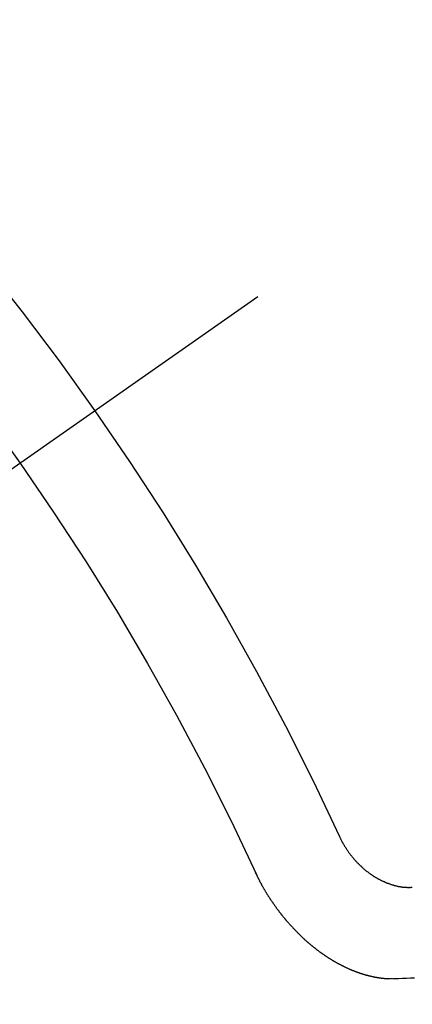
# Model space of a CAD drawing. Extents: x 0 to 26473, y -11045 to -2175.
# Drawn here: x 15602 to 15605, y -4239 to -4232 of the extents above; entities that cross this region are included whole.
import ezdxf

# ---------------------------------------------------------------- set-up
doc = ezdxf.new("R2010")
doc.units = 0
doc.header["$LTSCALE"] = 50
doc.header["$MEASUREMENT"] = 0
doc.linetypes.add('CENTER2', pattern=[1.125, 0.75, -0.125, 0.125, -0.125])
doc.linetypes.add('HIDDEN', pattern=[0.375, 0.25, -0.125])
doc.layers.get('0').update_dxf_attribs({"linetype": 'CONTINUOUS'})
doc.layers.get('DEFPOINTS').update_dxf_attribs({"color": 146, "linetype": 'CONTINUOUS'})
doc.layers.add('150-機器', color=8, linetype='CONTINUOUS')
doc.layers.add('160-文字', color=254, linetype='CONTINUOUS')
doc.styles.add('KH001', font='txt')
doc.dimstyles.new('KH1xx015', dxfattribs={"dimscale": 10, "dimtxt": 3.8, "dimasz": 0.8, "dimexe": 0.3, "dimexo": 1.2, "dimgap": 0.5, "dimtad": 3, "dimdec": 1, "dimdsep": 46, "dimlunit": 6, "dimtxsty": 'KH001', "dimblk": 'DOT', "dimcen": 1, "dimdle": 1, "dimclrd": 256, "dimclre": 256, "dimclrt": 256, "dimadec": 0, "dimazin": 0, "dimtfac": 1, "dimtdec": 1, "dimtix": 1, "dimtmove": 2, "dimatfit": 3, "dimldrblk": 'CLOSEDBLANK', "dimfxl": 1, "dimtolj": 1, "dimtzin": 0, "dimlwd": -1, "dimlwe": -1, "dimarcsym": 0})
doc.dimstyles.new('KH1xx030', dxfattribs={"dimscale": 30, "dimtxt": 2, "dimasz": 0.6, "dimexe": 0.3, "dimexo": 1.2, "dimgap": 0.5, "dimtad": 3, "dimdec": 1, "dimdsep": 46, "dimlunit": 6, "dimtxsty": 'KH001', "dimblk": 'DOT', "dimcen": 1, "dimdle": 1, "dimclrd": 256, "dimclre": 256, "dimclrt": 256, "dimadec": 0, "dimazin": 0, "dimtfac": 1, "dimtdec": 1, "dimtix": 1, "dimtmove": 2, "dimatfit": 3, "dimldrblk": 'CLOSEDBLANK', "dimfxl": 1, "dimtolj": 1, "dimtzin": 0, "dimlwd": -1, "dimlwe": -1, "dimarcsym": 0})

# ---------------------------------------------------------------- blocks, each defined once
blk = doc.blocks.new('F402_H')
at = {"layer": '150-機器', "color": 13, "linetype": 'CENTER2'}
blk.add_line((0, 0), (244.018, -170.8633), dxfattribs=at)
at = {"layer": '150-機器', "color": 13, "linetype": 'HIDDEN'}
for points in [[(219.5467, -158.129), (219.5444, -158.1322), (219.5429, -158.1361), (219.542, -158.1391), (219.5398, -158.1424), (219.5383, -158.1462), (219.536, -158.1495), (219.5351, -158.1525), (219.5336, -158.1563), (219.5313, -158.1596), (219.5296, -158.162), (219.5281, -158.1659), (219.5259, -158.1692), (219.5244, -158.173), (219.5221, -158.1763), (219.5212, -158.1793), (219.5189, -158.1826), (219.5166, -158.1858), (219.5152, -158.1897), (219.5129, -158.1929), (219.5111, -158.1954), (219.5089, -158.1987), (219.5074, -158.2025), (219.5051, -158.2058), (219.5028, -158.209), (219.5005, -158.2123), (219.4982, -158.2156), (219.4965, -158.218), (219.495, -158.2219), (219.4928, -158.2251), (219.4905, -158.2284), (219.4882, -158.2317), (219.4859, -158.2349), (219.4836, -158.2382), (219.4819, -158.2406), (219.4796, -158.2439), (219.4773, -158.2472), (219.475, -158.2504), (219.4727, -158.2537), (219.4696, -158.2564), (219.4673, -158.2597), (219.4651, -158.2629), (219.4633, -158.2654), (219.4611, -158.2687), (219.4588, -158.2719), (219.4557, -158.2746), (219.4534, -158.2779), (219.4511, -158.2812), (219.448, -158.2839), (219.4463, -158.2863), (219.444, -158.2896), (219.4409, -158.2923), (219.4386, -158.2955), (219.4363, -158.2988), (219.4332, -158.3015), (219.4309, -158.3048), (219.4284, -158.3067), (219.4261, -158.3099), (219.423, -158.3126), (219.4207, -158.3159), (219.4176, -158.3186), (219.4153, -158.3219), (219.4128, -158.3237), (219.4097, -158.3264), (219.4074, -158.3297), (219.4043, -158.3324), (219.4012, -158.3351), (219.3994, -158.3375), (219.3963, -158.3402), (219.3932, -158.3429), (219.3901, -158.3456), (219.3884, -158.3481), (219.3853, -158.3508), (219.3822, -158.3535), (219.3791, -158.3562), (219.3766, -158.358), (219.3735, -158.3607), (219.3712, -158.364), (219.3681, -158.3667), (219.3655, -158.3686), (219.3624, -158.3713), (219.3593, -158.374), (219.3568, -158.3759), (219.3537, -158.3785), (219.3506, -158.3812), (219.348, -158.3831), (219.3449, -158.3858), (219.3416, -158.3871), (219.3385, -158.3898), (219.3354, -158.3925), (219.3328, -158.3944), (219.3297, -158.3971), (219.3272, -158.399), (219.3233, -158.4011), (219.3202, -158.4038), (219.3176, -158.4057), (219.3137, -158.4078), (219.3112, -158.4097), (219.3081, -158.4124), (219.3047, -158.4137), (219.3016, -158.4164), (219.2991, -158.4182), (219.2952, -158.4204), (219.2926, -158.4223), (219.2893, -158.4236), (219.2862, -158.4263), (219.2828, -158.4276), (219.2797, -158.4303), (219.2764, -158.4316), (219.2738, -158.4334), (219.2699, -158.4356), (219.2674, -158.4374), (219.2635, -158.4396), (219.2601, -158.4409), (219.2576, -158.4428), (219.2542, -158.4441), (219.2503, -158.4462), (219.2478, -158.4481), (219.2444, -158.4494), (219.2411, -158.4507), (219.2372, -158.4528), (219.2346, -158.4547), (219.2313, -158.456), (219.2279, -158.4573), (219.2246, -158.4586), (219.2212, -158.4599), (219.2179, -158.4612), (219.2153, -158.4631), (219.2114, -158.4652), (219.2081, -158.4665), (219.2047, -158.4678), (219.2014, -158.4691), (219.198, -158.4704), (219.1947, -158.4718), (219.1913, -158.4731), (219.1885, -158.4735), (219.1852, -158.4749), (219.1818, -158.4762), (219.1785, -158.4775), (219.1751, -158.4788), (219.1718, -158.4801), (219.1684, -158.4814), (219.1657, -158.4819), (219.1623, -158.4832), (219.159, -158.4845), (219.1548, -158.4852), (219.152, -158.4857), (219.1487, -158.487), (219.1453, -158.4883), (219.1425, -158.4888), (219.1392, -158.4901), (219.1356, -158.49), (219.1322, -158.4914), (219.1289, -158.4927), (219.1261, -158.4932), (219.1219, -158.4939), (219.1192, -158.4944), (219.1158, -158.4957), (219.113, -158.4962), (219.1094, -158.4961), (219.1061, -158.4974), (219.1033, -158.4979), (219.0997, -158.4978), (219.0964, -158.4991), (219.0936, -158.4996), (219.09, -158.4995), (219.0872, -158.5), (219.0839, -158.5013), (219.0803, -158.5012), (219.0775, -158.5017), (219.0739, -158.5016), (219.0711, -158.5021), (219.0683, -158.5026), (219.0647, -158.5025), (219.062, -158.503), (219.0584, -158.5029), (219.0556, -158.5034), (219.052, -158.5034), (219.0492, -158.5038), (219.0464, -158.5043), (219.0434, -158.5034), (219.0406, -158.5039), (219.037, -158.5038), (219.0343, -158.5043), (219.0312, -158.5034), (219.0285, -158.5039), (219.0249, -158.5038), (219.0227, -158.5035), (219.0191, -158.5034), (219.016, -158.5025), (219.0133, -158.503), (219.0102, -158.5021)], [(220.1666, -158.3913), (220.1657, -158.3943), (220.1642, -158.3982), (220.1625, -158.4006), (220.161, -158.4045), (220.1593, -158.4069), (220.1578, -158.4108), (220.1561, -158.4132), (220.1552, -158.4162), (220.1529, -158.4195), (220.152, -158.4225), (220.1506, -158.4264), (220.1488, -158.4288), (220.1474, -158.4327), (220.1456, -158.4351), (220.1442, -158.439), (220.1425, -158.4414), (220.141, -158.4452), (220.1393, -158.4477), (220.1378, -158.4515), (220.1361, -158.454), (220.1346, -158.4578), (220.1329, -158.4603), (220.1314, -158.4641), (220.1297, -158.4666), (220.1282, -158.4704), (220.1265, -158.4729), (220.1242, -158.4761), (220.1233, -158.4792), (220.121, -158.4824), (220.1201, -158.4854), (220.1179, -158.4887), (220.1161, -158.4912), (220.1147, -158.495), (220.113, -158.4975), (220.1107, -158.5007), (220.1098, -158.5037), (220.1075, -158.507), (220.1052, -158.5103), (220.1043, -158.5133), (220.102, -158.5166), (220.1003, -158.519), (220.0988, -158.5229), (220.0971, -158.5253), (220.0948, -158.5286), (220.0931, -158.531), (220.0916, -158.5349), (220.0893, -158.5381), (220.0876, -158.5406), (220.0853, -158.5439), (220.0836, -158.5463), (220.0821, -158.5502), (220.0804, -158.5526), (220.0781, -158.5559), (220.0759, -158.5591), (220.0741, -158.5616), (220.0727, -158.5654), (220.0709, -158.5679), (220.0687, -158.5711), (220.0664, -158.5744), (220.0647, -158.5769), (220.0624, -158.5801), (220.0607, -158.5826), (220.0592, -158.5864), (220.0569, -158.5897), (220.0552, -158.5921), (220.0529, -158.5954), (220.0512, -158.5979), (220.0489, -158.6011), (220.0472, -158.6036), (220.0449, -158.6069), (220.0426, -158.6101), (220.0409, -158.6126), (220.0386, -158.6158), (220.0369, -158.6183), (220.0346, -158.6216), (220.0323, -158.6248), (220.0306, -158.6273), (220.0283, -158.6305), (220.026, -158.6338), (220.0243, -158.6363), (220.022, -158.6395), (220.0203, -158.642), (220.018, -158.6452), (220.0157, -158.6485), (220.014, -158.651), (220.0117, -158.6542), (220.01, -158.6567), (220.0077, -158.66), (220.0054, -158.6632), (220.0037, -158.6657), (220.0006, -158.6684), (219.9989, -158.6708), (219.9966, -158.6741), (219.9943, -158.6774), (219.9926, -158.6798), (219.9903, -158.6831), (219.9886, -158.6855), (219.9863, -158.6888), (219.9832, -158.6915), (219.9815, -158.6939), (219.9792, -158.6972), (219.9775, -158.6997), (219.9752, -158.7029), (219.9721, -158.7056), (219.9703, -158.7081), (219.9681, -158.7113), (219.9663, -158.7138), (219.9632, -158.7165), (219.961, -158.7198), (219.9592, -158.7222), (219.9569, -158.7255), (219.9544, -158.7274), (219.9521, -158.7306), (219.9504, -158.7331), (219.9481, -158.7363), (219.945, -158.739), (219.9433, -158.7415), (219.941, -158.7448), (219.9385, -158.7466), (219.9362, -158.7499), (219.9339, -158.7532), (219.9314, -158.7551), (219.9291, -158.7583), (219.9265, -158.7602), (219.9243, -158.7635), (219.9225, -158.7659), (219.9194, -158.7686), (219.9171, -158.7719), (219.9146, -158.7738), (219.9123, -158.777), (219.9106, -158.7795), (219.9075, -158.7822), (219.9058, -158.7846), (219.9027, -158.7873), (219.901, -158.7898), (219.8979, -158.7925), (219.8956, -158.7957), (219.893, -158.7976), (219.8908, -158.8009), (219.8882, -158.8028), (219.8859, -158.806), (219.8834, -158.8079), (219.8811, -158.8112), (219.8786, -158.8131), (219.8763, -158.8163), (219.8738, -158.8182), (219.8715, -158.8215), (219.8689, -158.8233), (219.8666, -158.8266), (219.8641, -158.8285), (219.861, -158.8312), (219.8593, -158.8336), (219.8562, -158.8363), (219.8545, -158.8388), (219.8514, -158.8415), (219.8488, -158.8434), (219.8465, -158.8466), (219.844, -158.8485), (219.8417, -158.8518), (219.8392, -158.8537), (219.8361, -158.8564), (219.8344, -158.8588), (219.8313, -158.8615), (219.8287, -158.8634), (219.8256, -158.8661), (219.8239, -158.8685), (219.8208, -158.8712), (219.8183, -158.8731), (219.816, -158.8764), (219.8134, -158.8782), (219.8103, -158.8809), (219.8078, -158.8828), (219.8061, -158.8853), (219.803, -158.888), (219.8005, -158.8898), (219.7974, -158.8925), (219.7956, -158.895), (219.7925, -158.8977), (219.79, -158.8996), (219.7875, -158.9014), (219.7844, -158.9041), (219.7818, -158.906), (219.7795, -158.9093), (219.777, -158.9112), (219.7745, -158.913), (219.7714, -158.9157), (219.7688, -158.9176), (219.7663, -158.9195), (219.7632, -158.9222), (219.7615, -158.9246), (219.7584, -158.9273), (219.7558, -158.9292), (219.7533, -158.9311), (219.7502, -158.9338), (219.7477, -158.9357), (219.7451, -158.9376), (219.742, -158.9403), (219.7395, -158.9421), (219.737, -158.944), (219.7339, -158.9467), (219.7313, -158.9486), (219.7288, -158.9505), (219.7263, -158.9523), (219.7232, -158.955), (219.7206, -158.9569), (219.7181, -158.9588), (219.715, -158.9615), (219.7124, -158.9634), (219.7099, -158.9652), (219.7074, -158.9671), (219.7043, -158.9698), (219.7017, -158.9717), (219.6992, -158.9736), (219.6967, -158.9755), (219.6936, -158.9782), (219.691, -158.98), (219.6885, -158.9819), (219.6852, -158.9832), (219.6826, -158.9851), (219.6795, -158.9878), (219.677, -158.9897), (219.6745, -158.9916), (219.6719, -158.9934), (219.6694, -158.9953), (219.666, -158.9966), (219.6629, -158.9993), (219.6604, -159.0012), (219.6579, -159.0031), (219.6553, -159.005), (219.652, -159.0063), (219.6494, -159.0081), (219.6469, -159.01), (219.6444, -159.0119), (219.6413, -159.0146), (219.6379, -159.0159), (219.6354, -159.0178), (219.6329, -159.0197), (219.6303, -159.0215), (219.627, -159.0228), (219.6244, -159.0247), (219.6219, -159.0266), (219.6194, -159.0285), (219.616, -159.0298), (219.6135, -159.0317), (219.611, -159.0335), (219.6076, -159.0348), (219.6051, -159.0367), (219.6025, -159.0386), (219.5992, -159.0399), (219.5967, -159.0418), (219.5941, -159.0437), (219.5908, -159.045), (219.5882, -159.0469), (219.5857, -159.0487), (219.5824, -159.05), (219.5798, -159.0519), (219.5765, -159.0532), (219.5739, -159.0551), (219.5714, -159.057), (219.5681, -159.0583), (219.5655, -159.0602), (219.5622, -159.0615), (219.5602, -159.0625), (219.5577, -159.0644), (219.5543, -159.0657), (219.5518, -159.0676), (219.5484, -159.0689), (219.5459, -159.0708), (219.5426, -159.0721), (219.5406, -159.0732), (219.5373, -159.0745), (219.5347, -159.0763), (219.5314, -159.0777), (219.5288, -159.0795), (219.5255, -159.0808), (219.5235, -159.0819), (219.5202, -159.0832), (219.5176, -159.0851), (219.5143, -159.0864), (219.5123, -159.0875), (219.509, -159.0888), (219.5064, -159.0906), (219.5031, -159.0919), (219.5011, -159.093), (219.4978, -159.0943), (219.4953, -159.0962), (219.4919, -159.0975), (219.4891, -159.098), (219.4866, -159.0999), (219.4832, -159.1012), (219.4813, -159.1022), (219.4779, -159.1035), (219.4746, -159.1049), (219.4726, -159.1059), (219.4693, -159.1072), (219.4673, -159.1083), (219.464, -159.1096), (219.4606, -159.1109), (219.4586, -159.112), (219.4553, -159.1133), (219.4525, -159.1138), (219.45, -159.1156), (219.4466, -159.1169), (219.4439, -159.1174), (219.4413, -159.1193), (219.4385, -159.1198), (219.4352, -159.1211), (219.4332, -159.1222), (219.4299, -159.1235), (219.4271, -159.124), (219.4246, -159.1258), (219.4218, -159.1263), (219.4184, -159.1276), (219.4157, -159.1281), (219.4131, -159.13), (219.4104, -159.1305), (219.407, -159.1318), (219.4042, -159.1323), (219.4023, -159.1334), (219.3989, -159.1347), (219.3961, -159.1352), (219.3928, -159.1365), (219.3908, -159.1375), (219.388, -159.138), (219.3847, -159.1393), (219.3819, -159.1398), (219.38, -159.1409), (219.3766, -159.1422), (219.3738, -159.1427), (219.3711, -159.1432), (219.3677, -159.1445), (219.3657, -159.1455), (219.363, -159.146), (219.3596, -159.1473), (219.3568, -159.1478), (219.3541, -159.1483), (219.3513, -159.1488), (219.3487, -159.1507), (219.346, -159.1512), (219.3432, -159.1517), (219.3404, -159.1521), (219.3376, -159.1526), (219.3343, -159.1539), (219.3315, -159.1544), (219.3295, -159.1555), (219.3268, -159.156), (219.324, -159.1565), (219.3212, -159.157), (219.3179, -159.1583), (219.3151, -159.1588), (219.3123, -159.1592), (219.3095, -159.1597), (219.3067, -159.1602), (219.3048, -159.1613), (219.302, -159.1618), (219.2992, -159.1623), (219.2965, -159.1628), (219.2937, -159.1632), (219.2909, -159.1637), (219.2881, -159.1642), (219.2853, -159.1647), (219.2826, -159.1652), (219.2798, -159.1657), (219.277, -159.1662), (219.2742, -159.1667), (219.2715, -159.1672), (219.2687, -159.1677), (219.2659, -159.1681), (219.2631, -159.1686), (219.2603, -159.1691), (219.2576, -159.1696), (219.2548, -159.1701), (219.252, -159.1706), (219.25, -159.1717), (219.2478, -159.1713), (219.2451, -159.1718), (219.2415, -159.1717), (219.2387, -159.1722), (219.2359, -159.1727), (219.2331, -159.1732), (219.2309, -159.1729), (219.2281, -159.1734), (219.2254, -159.1739), (219.2226, -159.1744), (219.2204, -159.174), (219.2176, -159.1745), (219.2148, -159.175), (219.212, -159.1755), (219.2098, -159.1752), (219.2071, -159.1757), (219.2043, -159.1761), (219.2021, -159.1758), (219.1993, -159.1763), (219.1971, -159.176), (219.1943, -159.1765), (219.1915, -159.177), (219.1885, -159.1761), (219.1857, -159.1766), (219.1835, -159.1762), (219.1808, -159.1767), (219.1785, -159.1764), (219.1758, -159.1769), (219.1736, -159.1766), (219.1708, -159.177), (219.1686, -159.1767), (219.1658, -159.1772), (219.1628, -159.1763), (219.16, -159.1768), (219.1578, -159.1765), (219.155, -159.177), (219.1528, -159.1766), (219.15, -159.1771), (219.1478, -159.1768), (219.145, -159.1773), (219.142, -159.1764)], [(219.142, -159.1764), (219.1124, -159.1752), (219.0829, -159.1739), (219.0533, -159.1727), (219.0237, -159.1715), (218.9936, -159.1711)]]:
    blk.add_lwpolyline(points, dxfattribs=at)
for centre, radius, start, end in [((243.7125, -170.6494), 31.2914, 133.88955, 156.11043), ((237.8505, -166.5448), 20.1459, 134.69224, 155.30774), ((237.8505, -166.5448), 19.4736, 134.69224, 155.30774)]:
    blk.add_arc(centre, radius, start, end, dxfattribs=at)
blk = doc.blocks.new('_Dot')
at = {"color": 0, "linetype": 'ByBlock', "lineweight": -2}
blk.add_line((-0.5, 0), (-1, 0), dxfattribs=at)
at = {"color": 0, "linetype": 'ByBlock', "const_width": 0.5}
blk.add_lwpolyline([(-0.25, 0, 1), (0.25, 0, 1)], format="xyb", close=True, dxfattribs=at)
blk = doc.blocks.new('*D81')
at = {"layer": 'DEFPOINTS', "transparency": 16777216}
for p, q in [((15604.2732, -4021.9973), (15604.2732, -3956.3166)), ((15704.2732, -4226.7651), (15704.2732, -3956.3166)), ((15696.2732, -3959.3166), (15612.2732, -3959.3166))]:
    blk.add_line(p, q, dxfattribs=at)
at = {"layer": 'DEFPOINTS', "color": 0, "transparency": 16777216}
for p in [(15604.2732, -3959.3166), (15604.2732, -4033.9973), (15704.2732, -4238.7651)]:
    blk.add_point(p, dxfattribs=at)
at = {"layer": 'DEFPOINTS', "transparency": 16777216, "xscale": 8, "yscale": 8, "zscale": 8, "rotation": 180}
blk.add_blockref('_Dot', (15604.2732, -3959.3166), dxfattribs=at)
at = {"layer": 'DEFPOINTS', "transparency": 16777216, "xscale": 8, "yscale": 8, "zscale": 8}
blk.add_blockref('_Dot', (15704.2732, -3959.3166), dxfattribs=at)
at = {"layer": 'DEFPOINTS', "transparency": 16777216, "insert": (15654.2732, -3935.3166), "char_height": 38, "attachment_point": 5, "style": 'KH001'}
blk.add_mtext('\\A1;100', dxfattribs=at)
blk = doc.blocks.new('_ClosedBlank')
at = {"color": 0, "linetype": 'ByBlock', "lineweight": -2}
for p, q in [((-1, 0.16667), (0, 0)), ((-1, 0.16667), (-1, -0.16667)), ((0, 0), (-1, -0.16667))]:
    blk.add_line(p, q, dxfattribs=at)

msp = doc.modelspace()

# ---------------------------------------------------------------- block references
at = {"layer": '150-機器', "xscale": -1}
msp.add_blockref('F402_H', (15824.2804, -4079.866), dxfattribs=at)

# ---------------------------------------------------------------- dimensions: what is measured, and where the dimension line sits
at = {"layer": 'DEFPOINTS'}
dim = msp.add_linear_dim(base=(15604.2732, -3959.3166), p1=(15704.2732, -4238.7651), p2=(15604.2732, -4033.9973), angle=180, dimstyle='KH1xx015', dxfattribs=at)
dim.commit()
dim.dimension.update_dxf_attribs({"geometry": '*D81', "text_midpoint": (15654.2732, -3935.3166)})

# ---------------------------------------------------------------- leaders
at = {"layer": '160-文字', "annotation_type": 0, "has_hookline": 1, "hookline_direction": 1}
for points, text_width in [([(16284.2804, -4062.8873), (15699.82, -5654.0432), (15681.82, -5654.0432)], 1240.203), ([(15704.2877, -4072.6771), (15249.7313, -5332.6561), (15231.7313, -5332.6561)], 963.9594), ([(15604.2732, -4082.5584), (15148.4425, -4713.7933), (15130.4425, -4713.7933)], 735.8376)]:
    msp.add_leader(points, dimstyle='KH1xx030', override={"dimgap": 0.5, "dimtad": 1}, dxfattribs=dict(at, text_width=text_width))
at = {"layer": '160-文字'}
msp.add_leader([(15944.2877, -4080.0584), (15249.7313, -5332.6561)], dimstyle='KH1xx030', override={"dimgap": 0.5, "dimtad": 1}, dxfattribs=at)

doc.saveas('drawing.dxf')
